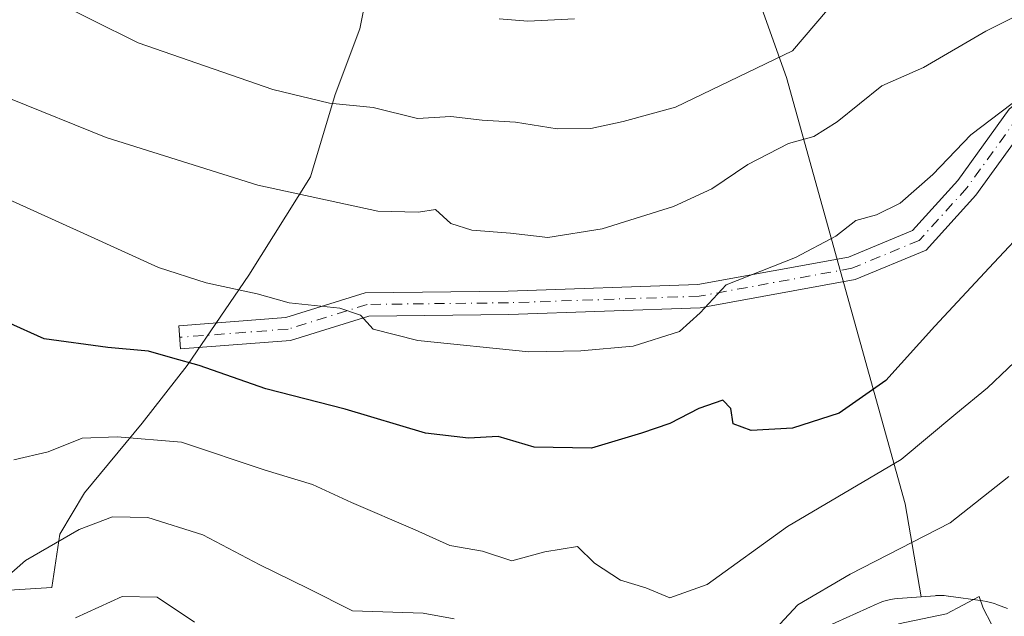
# Model space of a CAD drawing. Units: metres. Extents: x 589846 to 593283, y 4770665 to 4773024.
# Drawn here: x 590032 to 590158, y 4771494 to 4771571 of the extents above; entities that cross this region are included whole.
import ezdxf

# ---------------------------------------------------------------- set-up
doc = ezdxf.new("R2010")
doc.units = ezdxf.units.M
doc.header["$MEASUREMENT"] = 0
doc.linetypes.add('DGN Style 4', pattern=[2.638475, 1.318413, -0.659207, 0.001648, -0.659207])
for name, color, linetype, lineweight in [('Arbolado forestal CxS', 92, 'Continuous', 0), ('Camino Cxs', 7, 'Continuous', 0), ('Camino eje', 30, 'DGN Style 4', 13), ('Curva de nivel maestra', 30, 'Continuous', 30), ('Curva de nivel normal', 30, 'Continuous', 0), ('Núcleo urbano CxS', 7, 'Continuous', 0), ('Pastizal CxS', 92, 'Continuous', 0)]:
    doc.layers.add(name, color=color, linetype=linetype, lineweight=lineweight)

# ---------------------------------------------------------------- blocks, each defined once
blk = doc.blocks.new('*U15')
at = {"layer": 'Núcleo urbano CxS', "color": 7, "linetype": 'Continuous', "lineweight": 0}
blk.add_polyline3d([(590134.0945, 4771492.2199, 614.3169), (590142.0815, 4771495.8079, 613.5272), (590142.2983, 4771495.9015, 613.5208), (590142.7881, 4771496.0859, 613.5166), (590143.2891, 4771496.2379, 613.5086), (590143.7989, 4771496.3569, 613.4797), (590144.3156, 4771496.4421, 613.4301), (590144.7493, 4771496.4873, 613.3734), (590147.7365, 4771496.7157, 612.9346), (590149.5593, 4771496.8551, 612.6667), (590149.6465, 4771496.8614, 612.6535), (590150.1697, 4771496.8785, 612.5634), (590150.6929, 4771496.8614, 612.4549), (590151.2139, 4771496.8101, 612.3289), (590151.2557, 4771496.8045, 612.3181), (590155.7075, 4771496.1945, 611.2116), (590156.1823, 4771496.1147, 611.1025), (590156.6921, 4771495.9959, 610.9794), (590157.1931, 4771495.8439, 610.8542), (590157.5877, 4771495.6983, 610.7611), (590158.8721, 4771495.1855, 610.5612)], dxfattribs=at)

msp = doc.modelspace()

# ---------------------------------------------------------------- linework, layer by layer
at = {"layer": 'Arbolado forestal CxS', "color": 92, "linetype": 'Continuous', "lineweight": 0}
for points in [[(590021.5967, 4771643.9659, 655.305), (590031.5293, 4771634.4407, 656.6654), (590038.4085, 4771631.7949, 658.5105), (590045.2877, 4771629.1491, 659.7904), (590054.2835, 4771623.3281, 659.2303), (590061.1627, 4771618.0365, 658.4424), (590071.2169, 4771610.0991, 657.1248), (590079.6835, 4771598.4573, 654.4715), (590078.6251, 4771585.7573, 650.059), (590075.4501, 4771569.8823, 644.2894), (590072.2751, 4771561.4155, 641.0902), (590069.1001, 4771550.8323, 636.8336), (590061.1627, 4771538.1321, 631.2782), (590053.2251, 4771526.4905, 625.4949), (590047.4043, 4771519.0821, 621.617), (590039.9959, 4771510.0863, 618.3138), (590036.8209, 4771504.7947, 616.8084), (590035.7625, 4771497.9155, 614.4781), (590024.8141, 4771497.2105, 615.4076)], [(590031.5293, 4771634.4407, 656.6654), (590038.4085, 4771631.7949, 658.5105), (590045.2877, 4771629.1491, 659.7904), (590054.2835, 4771623.3281, 659.2303), (590061.1627, 4771618.0365, 658.4424), (590071.2169, 4771610.0991, 657.1248), (590079.6835, 4771598.4573, 654.4715), (590078.6251, 4771585.7573, 650.059), (590075.4501, 4771569.8823, 644.2894), (590072.2751, 4771561.4155, 641.0902), (590069.1001, 4771550.8323, 636.8336), (590061.1627, 4771538.1321, 631.2782), (590053.2251, 4771526.4905, 625.4949), (590047.4043, 4771519.0821, 621.617), (590039.9959, 4771510.0863, 618.3138), (590036.8209, 4771504.7947, 616.8084), (590035.7625, 4771497.9155, 614.4781), (590024.8141, 4771497.2105, 615.4076)]]:
    msp.add_polyline3d(points, dxfattribs=at)
at = {"layer": 'Camino Cxs', "color": 7, "linetype": 'Continuous', "lineweight": 0}
msp.add_polyline3d([(590180.4311, 4771571.3111, 631.8604), (590170.6101, 4771565.1195, 630.8861), (590161.3083, 4771557.4713, 629.6174), (590154.8115, 4771548.4595, 630.0137), (590148.3907, 4771541.3747, 630.2777), (590139.2539, 4771537.5863, 629.0539), (590119.3035, 4771533.9395, 631.7732), (590094.6231, 4771533.0883, 632.7721), (590076.6225, 4771532.8791, 631.4682), (590066.5091, 4771529.7187, 630.8889), (590052.3685, 4771528.6473, 641.2489), (590052.1419, 4771531.6387, 646.2717), (590065.9411, 4771532.6841, 633.1394), (590076.1477, 4771535.8737, 632.6687), (590094.5539, 4771536.0877, 633.8662), (590118.9803, 4771536.9301, 631.8911), (590138.4001, 4771540.4799, 629.9075), (590146.6199, 4771543.8881, 630.4599), (590152.4759, 4771550.3499, 630.9896), (590159.1023, 4771559.5415, 630.9329), (590168.8505, 4771567.5567, 632.3616), (590178.5029, 4771573.6419, 633.1903)], dxfattribs=at)
msp.add_polyline3d([(590180.4311, 4771571.3111, 631.8604), (590170.6101, 4771565.1195, 630.8861), (590161.3083, 4771557.4713, 629.6174), (590154.8115, 4771548.4595, 630.0137), (590148.3907, 4771541.3747, 630.2777), (590139.2539, 4771537.5863, 629.0539), (590119.3035, 4771533.9395, 631.7732), (590094.6231, 4771533.0883, 632.7721), (590076.6225, 4771532.8791, 631.4682), (590066.5091, 4771529.7187, 630.8889), (590052.3685, 4771528.6473, 641.2489), (590052.1419, 4771531.6387, 646.2717), (590065.9411, 4771532.6841, 633.1394), (590076.1477, 4771535.8737, 632.6687), (590094.5539, 4771536.0877, 633.8662), (590118.9803, 4771536.9301, 631.8911), (590138.4001, 4771540.4799, 629.9075), (590146.6199, 4771543.8881, 630.4599), (590152.4759, 4771550.3499, 630.9896), (590159.1023, 4771559.5415, 630.9329), (590168.8505, 4771567.5567, 632.3616), (590178.5029, 4771573.6419, 633.1903)], dxfattribs=at)
at = {"layer": 'Camino eje', "color": 30, "linetype": 'DGN Style 4', "lineweight": 13}
msp.add_polyline3d([(590189.0477, 4771583.7711, 633.553), (590185.3937, 4771578.8265, 633.2464), (590179.4671, 4771572.4765, 632.4931), (590169.7303, 4771566.3381, 631.5833), (590160.2053, 4771558.5065, 630.2557), (590153.6437, 4771549.4047, 630.5731), (590147.5053, 4771542.6315, 630.1811), (590138.8269, 4771539.0331, 629.4681), (590119.1419, 4771535.4347, 631.8336), (590094.5885, 4771534.5881, 633.3181), (590076.3851, 4771534.3763, 632.0627), (590066.2251, 4771531.2013, 631.9191), (590052.2551, 4771530.1431, 643.7888)], dxfattribs=at)
at = {"layer": 'Curva de nivel maestra', "color": 30, "linetype": 'Continuous', "lineweight": 30, "elevation": 625, "flags": 128}
msp.add_lwpolyline([(590162.23, 4771545.2101), (590156.52, 4771539.0801), (590149.51, 4771531.5901), (590143.18, 4771524.5601), (590137.18, 4771520.3701), (590131.18, 4771518.4401), (590125.85, 4771518.1301), (590123.55, 4771518.9801), (590123.24, 4771520.9801), (590122.22, 4771522.0401), (590119.1, 4771520.9901), (590115.39, 4771519.0201), (590111.74, 4771517.8101), (590105.28, 4771515.8501), (590097.91, 4771516.0001), (590093.25, 4771517.3801), (590089.44, 4771517.1601), (590083.92, 4771517.8001), (590073.55, 4771520.8801), (590063.34, 4771523.5001), (590054.76, 4771526.5301), (590051.35, 4771527.4601), (590048.24, 4771528.3501), (590043.01, 4771528.8101), (590034.8, 4771529.9601), (590020.47, 4771536.3701)], dxfattribs=at)
at = {"layer": 'Curva de nivel normal', "color": 30, "linetype": 'Continuous', "lineweight": 0, "flags": 128}
for points, elevation in [([(590034.78, 4771574.15), (590046.9, 4771568.1), (590064.24, 4771562.08), (590071.56, 4771560.3), (590077.19, 4771559.74), (590082.86, 4771558.35), (590087.19, 4771558.59), (590091.19, 4771558.13), (590095.52, 4771557.85), (590100.86, 4771556.99), (590105.19, 4771557.04), (590109.36, 4771557.94), (590116.13, 4771559.81), (590131.18, 4771567.05), (590138.7, 4771575.91)], 640), ([(590163.46, 4771573.26), (590156.1, 4771569.59), (590148.05, 4771564.88), (590142.67, 4771562.53), (590136.94, 4771557.88), (590133.93, 4771556), (590130.66, 4771555.11), (590125.41, 4771552.39), (590120.78, 4771549.26), (590115.87, 4771546.98), (590106.68, 4771544.13), (590099.65, 4771543.02), (590094.86, 4771543.58), (590089.86, 4771543.96), (590087.19, 4771544.8), (590085.19, 4771546.59), (590082.99, 4771546.28), (590077.75, 4771546.39), (590062.32, 4771549.75), (590042.79, 4771555.9), (590030.44, 4771560.88)], 635), ([(590103.1, 4771571.15), (590097.11, 4771570.88), (590093.39, 4771571.16)], 645), ([(590161.94, 4771562.14), (590154.15, 4771556.21), (590149.24, 4771551.11), (590145.04, 4771547.43), (590141.98, 4771545.93), (590139.32, 4771545.18), (590136.78, 4771543.16), (590131.55, 4771540.42), (590122.65, 4771536.9), (590119.29, 4771533.29), (590116.61, 4771530.9), (590110.65, 4771528.99), (590103.93, 4771528.41), (590097.22, 4771528.25), (590082.92, 4771529.75), (590077.19, 4771531.18), (590075.52, 4771533.01), (590072.86, 4771533.88), (590066.34, 4771534.58), (590062.21, 4771535.73), (590055.65, 4771537.18), (590049.52, 4771539.15), (590039.9, 4771543.52), (590015.03, 4771554.76)], 630), ([(590161.51, 4771528.63), (590156.28, 4771523.64), (590152.2, 4771520.3), (590145.18, 4771514.42), (590130.54, 4771505.78), (590120.18, 4771498.28), (590115.37, 4771496.6), (590112.28, 4771497.85), (590109.04, 4771498.84), (590105.66, 4771501.03), (590103.47, 4771503.18), (590099.29, 4771502.49), (590095.03, 4771501.36), (590091.26, 4771502.58), (590087.06, 4771503.3), (590082.57, 4771505.34), (590074.37, 4771508.84), (590069.34, 4771511.16), (590063.24, 4771513.02), (590052.5, 4771516.62), (590044.2, 4771517.31), (590039.7, 4771517.17), (590035.31, 4771515.38), (590030.89, 4771514.35)], 620), ([(590159.04, 4771512.21), (590151.48, 4771506.26), (590138.61, 4771499.64), (590131.85, 4771495.68), (590129.54, 4771493.18)], 615), ([(590087.62, 4771493.87), (590083.63, 4771494.6), (590074.51, 4771494.9), (590068.78, 4771497.79), (590062.56, 4771500.85), (590055.23, 4771504.68), (590048.16, 4771506.94), (590043.58, 4771507.03), (590039.29, 4771505.4), (590032.4, 4771501.38), (590029.2, 4771498.58)], 615), ([(590054.18, 4771493.46), (590049.36, 4771496.68), (590044.86, 4771496.77), (590038.85, 4771494.01)], 610), ([(590156.8, 4771493.19), (590155.72, 4771495.26), (590155.2, 4771496.74), (590151, 4771494.52), (590144.85, 4771493.24)], 610)]:
    msp.add_lwpolyline(points, dxfattribs=dict(at, elevation=elevation))
at = {"layer": 'Núcleo urbano CxS', "color": 7, "linetype": 'Continuous', "lineweight": 0}
for points in [[(590134.0945, 4771492.2199, 614.3169), (590142.0815, 4771495.8079, 613.5272), (590142.2983, 4771495.9015, 613.5208), (590142.7881, 4771496.0859, 613.5166), (590143.2891, 4771496.2379, 613.5086), (590143.7989, 4771496.3569, 613.4797), (590144.3156, 4771496.4421, 613.4301), (590144.7493, 4771496.4873, 613.3734), (590147.7365, 4771496.7157, 612.9346)], [(590158.8721, 4771495.1855, 610.5612), (590157.5877, 4771495.6983, 610.7611), (590157.1931, 4771495.8439, 610.8542), (590156.6921, 4771495.9959, 610.9794), (590156.1823, 4771496.1147, 611.1025), (590155.7075, 4771496.1945, 611.2116), (590151.2557, 4771496.8045, 612.3181), (590151.2139, 4771496.8101, 612.3289), (590150.6929, 4771496.8614, 612.4549), (590150.1697, 4771496.8785, 612.5634), (590149.6465, 4771496.8614, 612.6535), (590149.5593, 4771496.8551, 612.6667), (590147.7365, 4771496.7157, 612.9346)]]:
    msp.add_polyline3d(points, dxfattribs=at)
at = {"layer": 'Pastizal CxS', "color": 92, "linetype": 'Continuous', "lineweight": 0}
for points in [[(590240.2185, 4771740.7729, 694.3037), (590227.9801, 4771732.3005, 691.6366), (590210.5635, 4771721.0033, 690.035), (590185.6161, 4771706.4111, 688.4691), (590163.9635, 4771696.5265, 688.5286), (590152.1957, 4771688.9949, 688.8907), (590132.8967, 4771677.2273, 687.6227), (590125.9435, 4771675.2621, 686.3664), (590125.9435, 4771671.7409, 685.237), (590115.5763, 4771605.0809, 657.5872), (590130.3863, 4771563.6033, 640.4341), (590145.7095, 4771508.6955, 618.8033), (590147.7365, 4771496.7157, 612.9346)], [(590240.2185, 4771740.7729, 694.3037), (590227.9801, 4771732.3005, 691.6366), (590210.5635, 4771721.0033, 690.035), (590185.6161, 4771706.4111, 688.4691), (590163.9635, 4771696.5265, 688.5286), (590152.1957, 4771688.9949, 688.8907), (590132.8967, 4771677.2273, 687.6227), (590125.9435, 4771675.2621, 686.3664), (590125.9435, 4771671.7409, 685.237), (590115.5763, 4771605.0809, 657.5872), (590130.3863, 4771563.6033, 640.4341), (590145.7095, 4771508.6955, 618.8033), (590147.7365, 4771496.7157, 612.9346)], [(590021.5967, 4771643.9659, 655.305), (590031.5293, 4771634.4407, 656.6654), (590038.4085, 4771631.7949, 658.5105), (590045.2877, 4771629.1491, 659.7904), (590054.2835, 4771623.3281, 659.2303), (590061.1627, 4771618.0365, 658.4424), (590071.2169, 4771610.0991, 657.1248), (590079.6835, 4771598.4573, 654.4715), (590078.6251, 4771585.7573, 650.059), (590075.4501, 4771569.8823, 644.2894), (590072.2751, 4771561.4155, 641.0902), (590069.1001, 4771550.8323, 636.8336), (590061.1627, 4771538.1321, 631.2782), (590053.2251, 4771526.4905, 625.4949), (590047.4043, 4771519.0821, 621.617), (590039.9959, 4771510.0863, 618.3138), (590036.8209, 4771504.7947, 616.8084), (590035.7625, 4771497.9155, 614.4781), (590024.8141, 4771497.2105, 615.4076)], [(590024.8141, 4771497.2105, 615.4076), (590035.7625, 4771497.9155, 614.4781), (590036.8209, 4771504.7947, 616.8084), (590039.9959, 4771510.0863, 618.3138), (590047.4043, 4771519.0821, 621.617), (590053.2251, 4771526.4905, 625.4949), (590061.1627, 4771538.1321, 631.2782), (590069.1001, 4771550.8323, 636.8336), (590072.2751, 4771561.4155, 641.0902), (590075.4501, 4771569.8823, 644.2894), (590078.6251, 4771585.7573, 650.059), (590079.6835, 4771598.4573, 654.4715), (590071.2169, 4771610.0991, 657.1248), (590061.1627, 4771618.0365, 658.4424), (590054.2835, 4771623.3281, 659.2303), (590045.2877, 4771629.1491, 659.7904), (590038.4085, 4771631.7949, 658.5105), (590031.5293, 4771634.4407, 656.6654)], [(590158.8721, 4771495.1855, 610.5612), (590157.5877, 4771495.6983, 610.7611), (590157.1931, 4771495.8439, 610.8542), (590156.6921, 4771495.9959, 610.9794), (590156.1823, 4771496.1147, 611.1025), (590155.7075, 4771496.1945, 611.2116), (590151.2557, 4771496.8045, 612.3181), (590151.2139, 4771496.8101, 612.3289), (590150.6929, 4771496.8614, 612.4549), (590150.1697, 4771496.8785, 612.5634), (590149.6465, 4771496.8614, 612.6535), (590149.5593, 4771496.8551, 612.6667), (590147.7365, 4771496.7157, 612.9346), (590145.7095, 4771508.6955, 618.8033), (590130.3863, 4771563.6033, 640.4341), (590115.5763, 4771605.0809, 657.5872)], [(590115.5763, 4771605.0809, 657.5872), (590130.3863, 4771563.6033, 640.4341), (590145.7095, 4771508.6955, 618.8033), (590147.7365, 4771496.7157, 612.9346), (590144.7493, 4771496.4873, 613.3734), (590144.3156, 4771496.4421, 613.4301), (590143.7989, 4771496.3569, 613.4797), (590143.2891, 4771496.2379, 613.5086), (590142.7881, 4771496.0859, 613.5166), (590142.2983, 4771495.9015, 613.5208), (590142.0815, 4771495.8079, 613.5272), (590134.0945, 4771492.2199, 614.3169)], [(590134.0945, 4771492.2199, 614.3169), (590142.0815, 4771495.8079, 613.5272), (590142.2983, 4771495.9015, 613.5208), (590142.7881, 4771496.0859, 613.5166), (590143.2891, 4771496.2379, 613.5086), (590143.7989, 4771496.3569, 613.4797), (590144.3156, 4771496.4421, 613.4301), (590144.7493, 4771496.4873, 613.3734), (590147.7365, 4771496.7157, 612.9346)], [(590158.8721, 4771495.1855, 610.5612), (590157.5877, 4771495.6983, 610.7611), (590157.1931, 4771495.8439, 610.8542), (590156.6921, 4771495.9959, 610.9794), (590156.1823, 4771496.1147, 611.1025), (590155.7075, 4771496.1945, 611.2116), (590151.2557, 4771496.8045, 612.3181), (590151.2139, 4771496.8101, 612.3289), (590150.6929, 4771496.8614, 612.4549), (590150.1697, 4771496.8785, 612.5634), (590149.6465, 4771496.8614, 612.6535), (590149.5593, 4771496.8551, 612.6667), (590147.7365, 4771496.7157, 612.9346)]]:
    msp.add_polyline3d(points, dxfattribs=at)

# ---------------------------------------------------------------- block references
at = {"layer": 'Núcleo urbano CxS', "color": 7, "linetype": 'Continuous', "lineweight": 0}
msp.add_blockref('*U15', (0, 0), dxfattribs=at)

doc.saveas('drawing.dxf')
